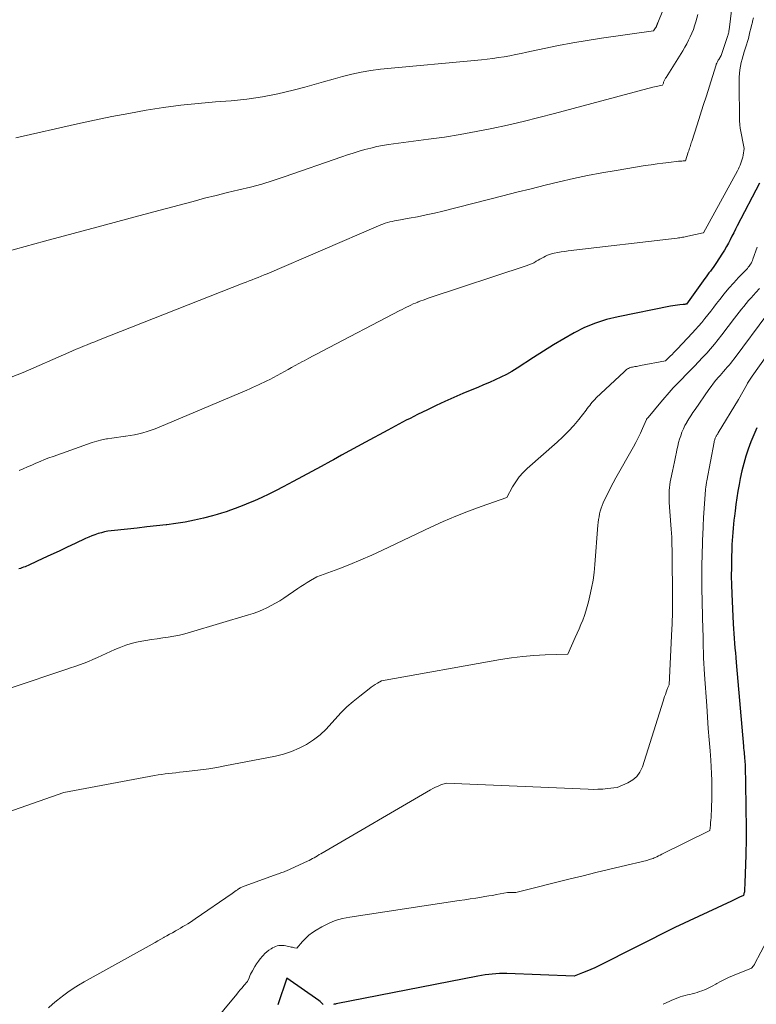
# Model space of a CAD drawing. Units: feet. Extents: x 1166699 to 1176672, y 7076370 to 7083870.
# Drawn here: x 1167274 to 1167510, y 7080675 to 7080989 of the extents above; entities that cross this region are included whole.
import ezdxf

# ---------------------------------------------------------------- set-up
doc = ezdxf.new("R2010")
doc.units = ezdxf.units.FT
doc.header["$MEASUREMENT"] = 0
doc.layers.add('Level 44', color=7, linetype='Continuous', lineweight=0)
doc.layers.add('Level 45', color=7, linetype='Continuous', lineweight=0)

msp = doc.modelspace()

# ---------------------------------------------------------------- linework, layer by layer
at = {"layer": 'Level 44', "color": 32, "linetype": 'Continuous', "lineweight": 30, "flags": 128}
for points, elevation in [([(1167510.49, 7080936.67), (1167503.43, 7080923.07), (1167502.86, 7080921.96), (1167502.29, 7080920.84), (1167501.72, 7080919.73), (1167501.16, 7080918.61), (1167500.58, 7080917.51), (1167499.97, 7080916.41), (1167499.34, 7080915.34), (1167498.67, 7080914.28), (1167496.56, 7080911.02), (1167496.15, 7080910.4), (1167495.73, 7080909.79), (1167495.29, 7080909.19), (1167494.84, 7080908.6), (1167494.39, 7080908.01), (1167493.94, 7080907.42), (1167493.5, 7080906.82), (1167493.06, 7080906.22), (1167487.18, 7080898.08), (1167486.86, 7080898.02), (1167486.7, 7080897.99), (1167486.53, 7080897.96), (1167486.37, 7080897.94), (1167486.21, 7080897.92), (1167485.06, 7080897.81), (1167484.32, 7080897.73), (1167483.59, 7080897.63), (1167482.86, 7080897.51), (1167482.13, 7080897.38), (1167465.39, 7080894.08), (1167461.74, 7080893.17), (1167458.16, 7080892.05), (1167454.71, 7080890.59), (1167451.34, 7080888.91), (1167448.06, 7080887.02), (1167444.8, 7080885.1), (1167441.58, 7080883.1), (1167438.39, 7080881.06), (1167433.23, 7080877.69), (1167431.52, 7080876.63), (1167429.78, 7080875.64), (1167427.99, 7080874.74), (1167426.16, 7080873.9), (1167424.31, 7080873.11), (1167422.46, 7080872.32), (1167420.6, 7080871.54), (1167418.75, 7080870.76), (1167415.8, 7080869.53), (1167412.95, 7080868.31), (1167410.13, 7080867.06), (1167407.32, 7080865.75), (1167404.54, 7080864.41), (1167401.39, 7080862.86), (1167400.19, 7080862.27), (1167399, 7080861.66), (1167397.81, 7080861.05), (1167396.63, 7080860.43), (1167395.45, 7080859.8), (1167394.27, 7080859.17), (1167393.09, 7080858.54), (1167391.91, 7080857.9), (1167384.76, 7080854.06), (1167382.2, 7080852.67), (1167379.64, 7080851.28), (1167377.09, 7080849.88), (1167374.54, 7080848.47), (1167373.68, 7080847.99), (1167370.69, 7080846.35), (1167367.7, 7080844.71), (1167364.71, 7080843.1), (1167361.7, 7080841.49), (1167358.56, 7080839.83), (1167356.28, 7080838.65), (1167353.99, 7080837.52), (1167351.67, 7080836.44), (1167349.33, 7080835.4), (1167347.41, 7080834.57), (1167346.01, 7080833.98), (1167344.61, 7080833.41), (1167343.19, 7080832.86), (1167341.76, 7080832.33), (1167340.33, 7080831.84), (1167338.88, 7080831.37), (1167337.42, 7080830.95), (1167335.96, 7080830.55), (1167333.1, 7080829.84), (1167330.19, 7080829.17), (1167327.27, 7080828.58), (1167324.32, 7080828.11), (1167321.36, 7080827.72), (1167321.14, 7080827.7), (1167318.06, 7080827.36), (1167314.97, 7080827.02), (1167311.89, 7080826.68), (1167308.81, 7080826.34), (1167303.68, 7080825.78), (1167302.62, 7080825.63), (1167301.56, 7080825.44), (1167300.52, 7080825.19), (1167299.48, 7080824.9), (1167298.46, 7080824.56), (1167297.46, 7080824.19), (1167296.47, 7080823.78), (1167295.48, 7080823.34), (1167292.18, 7080821.76), (1167289.6, 7080820.54), (1167287.02, 7080819.32), (1167284.43, 7080818.11), (1167281.84, 7080816.91), (1167277.61, 7080814.97), (1167277.13, 7080814.75), (1167276.65, 7080814.54), (1167276.16, 7080814.35), (1167275.67, 7080814.16), (1167275.17, 7080813.98), (1167274.67, 7080813.81), (1167274.17, 7080813.65)], 2320), ([(1167509.69, 7080858.64), (1167508.71, 7080856.41), (1167507.8, 7080854.16), (1167506.95, 7080851.88), (1167506.19, 7080849.56), (1167505.5, 7080847.23), (1167504.91, 7080844.88), (1167504.39, 7080842.5), (1167504.01, 7080840.52), (1167503.63, 7080838.43), (1167503.27, 7080836.33), (1167502.97, 7080834.23), (1167502.7, 7080832.12), (1167502.5, 7080830.48), (1167502.35, 7080829.18), (1167502.22, 7080827.89), (1167502.09, 7080826.6), (1167501.98, 7080825.3), (1167501.88, 7080824.01), (1167501.8, 7080822.71), (1167501.73, 7080821.41), (1167501.68, 7080820.11), (1167501.59, 7080817.04), (1167501.53, 7080814.2), (1167501.52, 7080811.36), (1167501.58, 7080808.53), (1167501.67, 7080805.69), (1167502.12, 7080796.12), (1167502.21, 7080794.57), (1167502.3, 7080793.03), (1167502.42, 7080791.49), (1167502.54, 7080789.95), (1167502.68, 7080788.41), (1167502.82, 7080786.87), (1167502.95, 7080785.34), (1167503.09, 7080783.8), (1167505.38, 7080757.16), (1167505.44, 7080756.48), (1167505.51, 7080755.8), (1167505.57, 7080755.13), (1167505.64, 7080754.45), (1167505.69, 7080753.93), (1167505.73, 7080753.52), (1167505.77, 7080753.1), (1167505.81, 7080752.68), (1167505.84, 7080752.27), (1167505.87, 7080751.85), (1167505.9, 7080751.43), (1167505.91, 7080751.01), (1167505.93, 7080750.6), (1167506.04, 7080745.1), (1167506.28, 7080730.67), (1167506.29, 7080729.65), (1167506.29, 7080728.62), (1167506.28, 7080727.59), (1167506.25, 7080726.57), (1167506.22, 7080725.54), (1167506.19, 7080724.52), (1167506.16, 7080723.49), (1167506.12, 7080722.47), (1167505.82, 7080713.47), (1167505.8, 7080713.03), (1167505.79, 7080712.6), (1167505.77, 7080712.17), (1167505.76, 7080711.73), (1167505.74, 7080710.98), (1167505.73, 7080710.92), (1167505.73, 7080710.86), (1167505.72, 7080710.8), (1167505.71, 7080710.75), (1167505.7, 7080710.69), (1167505.69, 7080710.64), (1167505.68, 7080710.58), (1167505.67, 7080710.52), (1167505.43, 7080709.51), (1167504.13, 7080708.92), (1167503.47, 7080708.63), (1167502.82, 7080708.33), (1167502.17, 7080708.03), (1167501.53, 7080707.73), (1167483.49, 7080699.3), (1167459.23, 7080687.08), (1167457.96, 7080686.46), (1167456.68, 7080685.87), (1167455.38, 7080685.33), (1167454.06, 7080684.81), (1167451.42, 7080683.81), (1167429.89, 7080684.58), (1167428.73, 7080684.6), (1167427.57, 7080684.59), (1167426.41, 7080684.53), (1167425.25, 7080684.45), (1167424.1, 7080684.32), (1167422.95, 7080684.17), (1167421.8, 7080683.99), (1167420.66, 7080683.78), (1167375.45, 7080674.9), (1167375.25, 7080674.87), (1167375.04, 7080674.83), (1167374.84, 7080674.8), (1167374.63, 7080674.77)], 2310), ([(1167371.32, 7080674.74), (1167371, 7080675.08), (1167370.67, 7080675.41), (1167370.31, 7080675.71), (1167369.93, 7080675.99), (1167359.64, 7080683.12), (1167356.83, 7080674.66)], 2310)]:
    msp.add_lwpolyline(points, dxfattribs=dict(at, elevation=elevation))
at = {"layer": 'Level 45', "color": 32, "linetype": 'Continuous', "lineweight": 0, "flags": 128}
for points, elevation in [([(1167501.72, 7080992.59), (1167500.81, 7080985.53), (1167500.77, 7080985.27), (1167500.73, 7080985), (1167500.68, 7080984.74), (1167500.63, 7080984.48), (1167500.57, 7080984.22), (1167500.5, 7080983.96), (1167500.43, 7080983.71), (1167500.34, 7080983.46), (1167498.28, 7080977.36), (1167497.5, 7080976.13), (1167497.36, 7080975.89), (1167497.22, 7080975.65), (1167497.09, 7080975.4), (1167496.96, 7080975.16), (1167496.85, 7080974.9), (1167496.74, 7080974.65), (1167496.65, 7080974.39), (1167496.56, 7080974.12), (1167494.52, 7080967.61), (1167493.55, 7080964.52), (1167492.57, 7080961.42), (1167491.59, 7080958.33), (1167490.59, 7080955.25), (1167488.88, 7080949.92), (1167488.74, 7080949.5), (1167488.6, 7080949.07), (1167488.47, 7080948.64), (1167488.34, 7080948.22), (1167488.2, 7080947.79), (1167488.07, 7080947.36), (1167487.93, 7080946.94), (1167487.79, 7080946.51), (1167486.89, 7080943.76), (1167486.15, 7080943.73), (1167485.78, 7080943.71), (1167485.41, 7080943.69), (1167485.04, 7080943.66), (1167484.67, 7080943.62), (1167481.61, 7080943.28), (1167479.71, 7080943.06), (1167477.81, 7080942.81), (1167475.92, 7080942.54), (1167474.03, 7080942.24), (1167464.75, 7080940.72), (1167460.2, 7080939.93), (1167455.65, 7080939.06), (1167451.13, 7080938.1), (1167446.62, 7080937.07), (1167442.12, 7080935.99), (1167437.62, 7080934.89), (1167433.13, 7080933.77), (1167428.64, 7080932.64), (1167409.49, 7080927.78), (1167406.81, 7080927.13), (1167404.13, 7080926.52), (1167401.43, 7080925.97), (1167398.73, 7080925.46), (1167394.82, 7080924.77), (1167394.07, 7080924.63), (1167393.31, 7080924.46), (1167392.57, 7080924.28), (1167391.82, 7080924.08), (1167391.09, 7080923.85), (1167390.36, 7080923.61), (1167389.64, 7080923.33), (1167388.93, 7080923.04), (1167353.42, 7080907.79), (1167352.47, 7080907.39), (1167351.52, 7080906.99), (1167350.56, 7080906.61), (1167349.61, 7080906.23), (1167348.65, 7080905.86), (1167347.69, 7080905.48), (1167346.73, 7080905.11), (1167345.77, 7080904.73), (1167299.57, 7080886.54), (1167298.38, 7080886.07), (1167297.19, 7080885.6), (1167296.01, 7080885.12), (1167294.83, 7080884.64), (1167293.65, 7080884.16), (1167292.47, 7080883.67), (1167291.29, 7080883.17), (1167290.12, 7080882.66), (1167275.58, 7080876.31), (1167267.26, 7080873.1)], 2324), ([(1167490.79, 7080990.45), (1167490.17, 7080988.08), (1167489.81, 7080986.87), (1167489.41, 7080985.67), (1167488.95, 7080984.5), (1167488.44, 7080983.34), (1167487.87, 7080982.21), (1167487.29, 7080981.09), (1167486.66, 7080979.99), (1167486.01, 7080978.9), (1167480.7, 7080970.4), (1167480.57, 7080970.19), (1167480.44, 7080969.97), (1167480.33, 7080969.75), (1167480.21, 7080969.52), (1167480.11, 7080969.29), (1167480.01, 7080969.06), (1167479.92, 7080968.83), (1167479.84, 7080968.59), (1167479.61, 7080967.93), (1167478.55, 7080967.72), (1167478.03, 7080967.61), (1167477.5, 7080967.49), (1167476.98, 7080967.36), (1167476.46, 7080967.23), (1167445.07, 7080958.85), (1167440.1, 7080957.57), (1167435.12, 7080956.34), (1167430.12, 7080955.19), (1167425.11, 7080954.1), (1167420.08, 7080953.1), (1167415.03, 7080952.18), (1167409.97, 7080951.37), (1167404.89, 7080950.64), (1167392.18, 7080948.95), (1167390.27, 7080948.66), (1167388.37, 7080948.3), (1167386.49, 7080947.87), (1167384.62, 7080947.37), (1167382.76, 7080946.82), (1167380.91, 7080946.25), (1167379.07, 7080945.65), (1167377.23, 7080945.03), (1167358.87, 7080938.67), (1167355.29, 7080937.49), (1167351.69, 7080936.39), (1167348.06, 7080935.41), (1167344.41, 7080934.5), (1167340.74, 7080933.64), (1167337.09, 7080932.75), (1167333.44, 7080931.82), (1167329.79, 7080930.86), (1167318.84, 7080927.94), (1167309.72, 7080925.5), (1167300.61, 7080923.05), (1167291.5, 7080920.59), (1167282.39, 7080918.13), (1167254.5, 7080910.55)], 2326), ([(1167479.69, 7080991.69), (1167478.07, 7080987.82), (1167478.01, 7080987.67), (1167477.95, 7080987.51), (1167477.89, 7080987.35), (1167477.83, 7080987.2), (1167477.79, 7080987.1), (1167477.75, 7080986.99), (1167477.7, 7080986.88), (1167477.66, 7080986.77), (1167477.61, 7080986.66), (1167477.55, 7080986.55), (1167477.5, 7080986.45), (1167477.44, 7080986.34), (1167477.38, 7080986.24), (1167476.74, 7080985.24), (1167460.1, 7080982.89), (1167455.5, 7080982.19), (1167450.91, 7080981.42), (1167446.34, 7080980.54), (1167441.78, 7080979.6), (1167436.26, 7080978.39), (1167434.47, 7080978.01), (1167432.67, 7080977.65), (1167430.88, 7080977.31), (1167429.07, 7080976.98), (1167427.27, 7080976.69), (1167425.46, 7080976.42), (1167423.64, 7080976.2), (1167421.82, 7080976.01), (1167389.56, 7080972.97), (1167386.49, 7080972.59), (1167383.44, 7080972.1), (1167380.41, 7080971.44), (1167377.42, 7080970.66), (1167374.43, 7080969.81), (1167371.44, 7080968.96), (1167368.45, 7080968.14), (1167365.46, 7080967.32), (1167361.71, 7080966.3), (1167356.81, 7080965.12), (1167351.88, 7080964.14), (1167346.9, 7080963.44), (1167341.89, 7080962.93), (1167336.97, 7080962.57), (1167331.4, 7080962.08), (1167325.85, 7080961.49), (1167320.32, 7080960.75), (1167314.81, 7080959.89), (1167309.31, 7080958.91), (1167303.82, 7080957.88), (1167298.35, 7080956.75), (1167292.89, 7080955.57), (1167273.25, 7080951.13)], 2328), ([(1167508.64, 7080989.42), (1167508.31, 7080988.27), (1167508.24, 7080988), (1167507.98, 7080986.97), (1167507.73, 7080985.94), (1167507.48, 7080984.9), (1167507.23, 7080983.87), (1167506.97, 7080982.84), (1167506.7, 7080981.81), (1167506.39, 7080980.8), (1167506.07, 7080979.79), (1167505.63, 7080978.49), (1167505.28, 7080977.37), (1167504.97, 7080976.25), (1167504.7, 7080975.11), (1167504.46, 7080973.96), (1167504.28, 7080972.81), (1167504.14, 7080971.65), (1167504.08, 7080970.49), (1167504.05, 7080969.32), (1167504.18, 7080956.08), (1167504.19, 7080955.83), (1167504.2, 7080955.59), (1167504.22, 7080955.35), (1167504.25, 7080955.11), (1167504.28, 7080954.88), (1167504.31, 7080954.64), (1167504.35, 7080954.4), (1167504.39, 7080954.16), (1167505.63, 7080947.68), (1167505.29, 7080945.56), (1167505.16, 7080944.91), (1167505, 7080944.26), (1167504.81, 7080943.63), (1167504.59, 7080943), (1167504.34, 7080942.39), (1167504.07, 7080941.78), (1167503.78, 7080941.18), (1167503.47, 7080940.59), (1167492.67, 7080920.82), (1167492.59, 7080920.8), (1167487.68, 7080919.73), (1167487.26, 7080919.64), (1167486.83, 7080919.55), (1167486.4, 7080919.47), (1167485.97, 7080919.39), (1167485.54, 7080919.32), (1167485.11, 7080919.26), (1167484.68, 7080919.2), (1167484.24, 7080919.14), (1167449.46, 7080915.05), (1167448.35, 7080914.9), (1167447.24, 7080914.73), (1167446.14, 7080914.51), (1167445.04, 7080914.28), (1167444.18, 7080914.08), (1167443.52, 7080913.89), (1167442.88, 7080913.68), (1167442.26, 7080913.4), (1167441.65, 7080913.1), (1167441.06, 7080912.76), (1167440.46, 7080912.43), (1167439.87, 7080912.08), (1167439.28, 7080911.74), (1167439.14, 7080911.66), (1167438.47, 7080911.3), (1167437.79, 7080910.96), (1167437.09, 7080910.67), (1167436.38, 7080910.41), (1167404.81, 7080899.94), (1167404, 7080899.67), (1167403.2, 7080899.38), (1167402.4, 7080899.09), (1167401.6, 7080898.78), (1167401.47, 7080898.73), (1167400.74, 7080898.44), (1167400.02, 7080898.13), (1167399.31, 7080897.8), (1167398.6, 7080897.47), (1167397.9, 7080897.12), (1167397.2, 7080896.76), (1167396.5, 7080896.41), (1167395.8, 7080896.05), (1167370.96, 7080883.06), (1167369.53, 7080882.31), (1167368.1, 7080881.56), (1167366.67, 7080880.8), (1167365.24, 7080880.05), (1167364.72, 7080879.77), (1167363.56, 7080879.15), (1167362.39, 7080878.52), (1167361.23, 7080877.88), (1167360.08, 7080877.24), (1167358.92, 7080876.61), (1167357.76, 7080875.97), (1167356.59, 7080875.34), (1167355.43, 7080874.72), (1167354.23, 7080874.09), (1167353.33, 7080873.62), (1167352.43, 7080873.17), (1167351.53, 7080872.73), (1167350.61, 7080872.3), (1167349.7, 7080871.88), (1167348.77, 7080871.47), (1167347.85, 7080871.07), (1167346.92, 7080870.67), (1167319, 7080858.86), (1167317.71, 7080858.35), (1167316.42, 7080857.86), (1167315.1, 7080857.43), (1167313.78, 7080857.03), (1167312.43, 7080856.69), (1167311.09, 7080856.39), (1167309.72, 7080856.17), (1167308.35, 7080855.98), (1167308.21, 7080855.97), (1167306.77, 7080855.79), (1167305.32, 7080855.6), (1167303.88, 7080855.37), (1167302.45, 7080855.13), (1167302.18, 7080855.08), (1167300.62, 7080854.76), (1167299.08, 7080854.39), (1167297.56, 7080853.94), (1167296.05, 7080853.44), (1167285.14, 7080849.54), (1167283.75, 7080849.02), (1167282.37, 7080848.49), (1167281.01, 7080847.92), (1167279.65, 7080847.33), (1167279.59, 7080847.31), (1167278.27, 7080846.72), (1167276.94, 7080846.14), (1167275.61, 7080845.57), (1167274.27, 7080845.01)], 2322), ([(1167509.8, 7080916.28), (1167508.44, 7080912.4), (1167508.28, 7080912), (1167508.11, 7080911.61), (1167507.91, 7080911.23), (1167507.69, 7080910.85), (1167507.45, 7080910.5), (1167507.2, 7080910.15), (1167506.92, 7080909.82), (1167506.64, 7080909.49), (1167503.86, 7080906.57), (1167502.29, 7080904.86), (1167500.75, 7080903.12), (1167499.27, 7080901.34), (1167497.81, 7080899.54), (1167496.84, 7080898.3), (1167495.89, 7080897.09), (1167494.94, 7080895.88), (1167494, 7080894.67), (1167493.05, 7080893.47), (1167492.08, 7080892.27), (1167491.09, 7080891.09), (1167490.08, 7080889.94), (1167489.04, 7080888.81), (1167484.33, 7080883.78), (1167483.76, 7080883.19), (1167483.2, 7080882.61), (1167482.62, 7080882.04), (1167482.04, 7080881.47), (1167480.5, 7080879.97), (1167472.54, 7080878.46), (1167472.13, 7080878.38), (1167471.71, 7080878.31), (1167471.29, 7080878.24), (1167470.87, 7080878.18), (1167470.75, 7080878.16), (1167470.39, 7080878.1), (1167470.04, 7080878.03), (1167469.69, 7080877.95), (1167469.34, 7080877.85), (1167469, 7080877.73), (1167468.67, 7080877.58), (1167468.37, 7080877.4), (1167468.08, 7080877.19), (1167467.29, 7080876.52), (1167458.38, 7080868.15), (1167457.93, 7080867.71), (1167457.51, 7080867.25), (1167457.1, 7080866.78), (1167456.71, 7080866.29), (1167456.33, 7080865.8), (1167455.95, 7080865.3), (1167455.56, 7080864.81), (1167455.18, 7080864.31), (1167452.83, 7080861.33), (1167451.22, 7080859.39), (1167449.54, 7080857.52), (1167447.76, 7080855.74), (1167445.91, 7080854.03), (1167436.43, 7080845.71), (1167435.07, 7080844.38), (1167433.82, 7080842.97), (1167432.72, 7080841.43), (1167431.74, 7080839.81), (1167429.93, 7080836.43), (1167421.72, 7080833.54), (1167417.65, 7080832.04), (1167413.61, 7080830.44), (1167409.62, 7080828.73), (1167405.66, 7080826.92), (1167390.2, 7080819.57), (1167386.77, 7080818), (1167383.32, 7080816.49), (1167379.83, 7080815.07), (1167376.31, 7080813.71), (1167369.24, 7080811.08), (1167367.19, 7080809.91), (1167366.17, 7080809.31), (1167365.17, 7080808.7), (1167364.18, 7080808.06), (1167363.19, 7080807.4), (1167358.73, 7080804.35), (1167357.42, 7080803.49), (1167356.08, 7080802.68), (1167354.72, 7080801.93), (1167353.32, 7080801.23), (1167351.9, 7080800.59), (1167350.46, 7080799.99), (1167348.99, 7080799.46), (1167347.51, 7080798.98), (1167328.91, 7080793.44), (1167327.17, 7080792.96), (1167325.42, 7080792.54), (1167323.65, 7080792.19), (1167321.87, 7080791.89), (1167320.08, 7080791.62), (1167318.29, 7080791.36), (1167316.5, 7080791.09), (1167314.71, 7080790.82), (1167313.42, 7080790.62), (1167311.69, 7080790.29), (1167309.98, 7080789.87), (1167308.31, 7080789.33), (1167306.67, 7080788.7), (1167306.24, 7080788.52), (1167304.83, 7080787.92), (1167303.42, 7080787.29), (1167302.03, 7080786.65), (1167300.64, 7080785.99), (1167299.24, 7080785.35), (1167297.84, 7080784.73), (1167296.42, 7080784.15), (1167294.98, 7080783.6), (1167293.52, 7080783.07), (1167292.07, 7080782.55), (1167290.61, 7080782.04), (1167289.15, 7080781.54), (1167272.06, 7080775.78)], 2318), ([(1167510.48, 7080903.11), (1167509.36, 7080901.82), (1167508.6, 7080900.98), (1167507.81, 7080900.09), (1167507.04, 7080899.19), (1167506.27, 7080898.28), (1167505.52, 7080897.36), (1167504.78, 7080896.43), (1167504.05, 7080895.5), (1167503.32, 7080894.56), (1167502.59, 7080893.62), (1167498.5, 7080888.24), (1167497.34, 7080886.75), (1167496.15, 7080885.28), (1167494.91, 7080883.84), (1167493.66, 7080882.43), (1167492.37, 7080881.04), (1167491.07, 7080879.66), (1167489.76, 7080878.29), (1167488.44, 7080876.94), (1167484.37, 7080872.82), (1167483.67, 7080872.1), (1167482.99, 7080871.37), (1167482.31, 7080870.63), (1167481.65, 7080869.87), (1167481, 7080869.11), (1167480.35, 7080868.35), (1167479.7, 7080867.58), (1167479.06, 7080866.81), (1167475, 7080861.88), (1167474.87, 7080861.81), (1167474.81, 7080861.77), (1167474.75, 7080861.73), (1167474.7, 7080861.68), (1167474.65, 7080861.62), (1167474.59, 7080861.54), (1167474.54, 7080861.47), (1167474.5, 7080861.4), (1167474.46, 7080861.33), (1167473.21, 7080858.45), (1167472.53, 7080856.94), (1167471.81, 7080855.45), (1167471.06, 7080853.99), (1167470.27, 7080852.53), (1167464.72, 7080842.65), (1167463.85, 7080841.07), (1167463.01, 7080839.49), (1167462.2, 7080837.88), (1167461.41, 7080836.26), (1167460.65, 7080834.68), (1167460.29, 7080833.83), (1167459.97, 7080832.97), (1167459.71, 7080832.1), (1167459.5, 7080831.2), (1167459.33, 7080830.3), (1167459.18, 7080829.39), (1167459.07, 7080828.47), (1167458.98, 7080827.55), (1167457.99, 7080815.03), (1167457.73, 7080812.52), (1167457.39, 7080810.01), (1167456.94, 7080807.53), (1167456.42, 7080805.06), (1167455.96, 7080803.09), (1167455.57, 7080801.62), (1167455.14, 7080800.17), (1167454.64, 7080798.74), (1167454.1, 7080797.33), (1167453.51, 7080795.93), (1167452.92, 7080794.53), (1167452.31, 7080793.14), (1167451.7, 7080791.75), (1167449.35, 7080786.48), (1167442.14, 7080786.22), (1167438.54, 7080786.01), (1167434.96, 7080785.71), (1167431.39, 7080785.25), (1167427.83, 7080784.7), (1167389.94, 7080777.98), (1167388.59, 7080777.18), (1167387.92, 7080776.77), (1167387.26, 7080776.34), (1167386.62, 7080775.89), (1167385.99, 7080775.43), (1167382.95, 7080773.1), (1167380.87, 7080771.4), (1167378.86, 7080769.62), (1167376.97, 7080767.72), (1167375.15, 7080765.74), (1167374.08, 7080764.51), (1167372.24, 7080762.57), (1167370.29, 7080760.77), (1167368.18, 7080759.16), (1167365.96, 7080757.69), (1167363.6, 7080756.44), (1167361.18, 7080755.37), (1167358.66, 7080754.55), (1167356.07, 7080753.91), (1167339.95, 7080750.81), (1167337.35, 7080750.34), (1167334.75, 7080749.92), (1167332.14, 7080749.55), (1167329.52, 7080749.23), (1167326.56, 7080748.9), (1167325.42, 7080748.77), (1167324.28, 7080748.65), (1167323.14, 7080748.52), (1167322, 7080748.4), (1167320.87, 7080748.26), (1167319.73, 7080748.1), (1167318.6, 7080747.92), (1167317.47, 7080747.72), (1167288.51, 7080742.29), (1167270.62, 7080736.1)], 2316), ([(1167513.14, 7080895.1), (1167502.44, 7080880.66), (1167501.91, 7080879.96), (1167501.37, 7080879.28), (1167500.81, 7080878.61), (1167500.24, 7080877.94), (1167499.66, 7080877.29), (1167499.08, 7080876.63), (1167498.5, 7080875.98), (1167497.93, 7080875.32), (1167497.43, 7080874.76), (1167496.62, 7080873.81), (1167495.83, 7080872.84), (1167495.08, 7080871.85), (1167494.35, 7080870.84), (1167489.94, 7080864.52), (1167489.26, 7080863.52), (1167488.59, 7080862.5), (1167487.95, 7080861.47), (1167487.33, 7080860.44), (1167487.28, 7080860.35), (1167486.73, 7080859.33), (1167486.22, 7080858.29), (1167485.78, 7080857.22), (1167485.38, 7080856.13), (1167485.04, 7080855.02), (1167484.72, 7080853.9), (1167484.44, 7080852.77), (1167484.18, 7080851.64), (1167484.02, 7080850.88), (1167483.71, 7080849.36), (1167483.39, 7080847.84), (1167483.06, 7080846.32), (1167482.73, 7080844.81), (1167482.2, 7080842.36), (1167482.02, 7080841.43), (1167481.86, 7080840.5), (1167481.76, 7080839.55), (1167481.68, 7080838.61), (1167481.65, 7080837.66), (1167481.64, 7080836.71), (1167481.67, 7080835.77), (1167481.72, 7080834.82), (1167482.26, 7080827.65), (1167482.35, 7080826.36), (1167482.42, 7080825.06), (1167482.49, 7080823.76), (1167482.54, 7080822.46), (1167482.57, 7080821.17), (1167482.61, 7080819.87), (1167482.63, 7080818.57), (1167482.64, 7080817.27), (1167482.74, 7080805.47), (1167482.75, 7080804.1), (1167482.75, 7080802.73), (1167482.75, 7080801.36), (1167482.74, 7080800), (1167482.72, 7080798.63), (1167482.69, 7080797.26), (1167482.64, 7080795.9), (1167482.59, 7080794.53), (1167481.72, 7080776.72), (1167481.48, 7080776.25), (1167481.36, 7080776.01), (1167481.25, 7080775.77), (1167481.15, 7080775.52), (1167481.06, 7080775.27), (1167480.74, 7080774.34), (1167480.49, 7080773.63), (1167480.25, 7080772.91), (1167480.02, 7080772.19), (1167479.79, 7080771.47), (1167473.13, 7080750.47), (1167472.36, 7080748.86), (1167471.38, 7080747.44), (1167470.06, 7080746.33), (1167468.52, 7080745.43), (1167465.06, 7080743.97), (1167462.01, 7080743.6), (1167460.48, 7080743.45), (1167458.95, 7080743.36), (1167457.41, 7080743.34), (1167455.88, 7080743.36), (1167410.54, 7080745.36), (1167408.81, 7080744.73), (1167407.96, 7080744.39), (1167407.12, 7080744.02), (1167406.3, 7080743.61), (1167405.5, 7080743.17), (1167370.55, 7080722.82), (1167370.03, 7080722.51), (1167369.5, 7080722.19), (1167368.98, 7080721.87), (1167368.46, 7080721.55), (1167367.93, 7080721.24), (1167367.4, 7080720.94), (1167366.86, 7080720.66), (1167366.3, 7080720.4), (1167359.63, 7080717.36), (1167359.26, 7080717.2), (1167358.89, 7080717.05), (1167358.51, 7080716.92), (1167358.13, 7080716.8), (1167357.75, 7080716.67), (1167357.37, 7080716.55), (1167356.99, 7080716.42), (1167356.61, 7080716.29), (1167346.39, 7080712.62), (1167346.12, 7080712.51), (1167345.84, 7080712.4), (1167345.58, 7080712.29), (1167345.31, 7080712.16), (1167345.05, 7080712.03), (1167344.8, 7080711.89), (1167344.55, 7080711.74), (1167344.3, 7080711.58), (1167343.92, 7080711.32), (1167343.49, 7080711.03), (1167343.06, 7080710.73), (1167342.63, 7080710.44), (1167342.2, 7080710.14), (1167330.43, 7080702), (1167329.67, 7080701.49), (1167328.91, 7080700.99), (1167328.13, 7080700.5), (1167327.34, 7080700.03), (1167326.55, 7080699.57), (1167325.76, 7080699.11), (1167324.97, 7080698.66), (1167324.17, 7080698.2), (1167324.03, 7080698.13), (1167323.16, 7080697.63), (1167322.3, 7080697.14), (1167321.43, 7080696.66), (1167320.56, 7080696.17), (1167320.44, 7080696.1), (1167319.51, 7080695.58), (1167318.58, 7080695.05), (1167317.64, 7080694.53), (1167316.71, 7080694.01), (1167294.99, 7080681.91), (1167293.22, 7080680.87), (1167291.48, 7080679.78), (1167289.78, 7080678.62), (1167288.12, 7080677.41), (1167287.54, 7080676.96), (1167286.22, 7080675.91), (1167284.92, 7080674.83), (1167283.67, 7080673.7)], 2314), ([(1167518.02, 7080889.03), (1167508.18, 7080875.14), (1167507.96, 7080874.82), (1167507.75, 7080874.51), (1167507.54, 7080874.19), (1167507.33, 7080873.87), (1167507.13, 7080873.54), (1167506.93, 7080873.22), (1167506.73, 7080872.89), (1167506.54, 7080872.55), (1167503.81, 7080867.7), (1167497.31, 7080856.99), (1167497.17, 7080856.75), (1167497.02, 7080856.52), (1167496.89, 7080856.28), (1167496.75, 7080856.04), (1167496.74, 7080856.02), (1167496.62, 7080855.78), (1167496.5, 7080855.54), (1167496.4, 7080855.3), (1167496.31, 7080855.05), (1167496.24, 7080854.8), (1167496.17, 7080854.54), (1167496.1, 7080854.28), (1167496.05, 7080854.02), (1167493.69, 7080841.7), (1167493.62, 7080841.35), (1167493.56, 7080841), (1167493.5, 7080840.64), (1167493.45, 7080840.29), (1167493.4, 7080839.93), (1167493.36, 7080839.58), (1167493.32, 7080839.22), (1167493.29, 7080838.87), (1167492.66, 7080830.06), (1167492.63, 7080829.5), (1167492.6, 7080828.94), (1167492.57, 7080828.37), (1167492.55, 7080827.81), (1167492.53, 7080827.25), (1167492.51, 7080826.68), (1167492.49, 7080826.12), (1167492.47, 7080825.55), (1167492.12, 7080814.59), (1167492.1, 7080813.71), (1167492.08, 7080812.83), (1167492.07, 7080811.95), (1167492.07, 7080811.07), (1167492.07, 7080810.19), (1167492.08, 7080809.31), (1167492.09, 7080808.43), (1167492.11, 7080807.55), (1167492.45, 7080794.18), (1167492.49, 7080792.4), (1167492.53, 7080790.62), (1167492.58, 7080788.84), (1167492.62, 7080787.06), (1167492.67, 7080785.29), (1167492.74, 7080783.51), (1167492.84, 7080781.73), (1167492.95, 7080779.96), (1167493.66, 7080770), (1167493.92, 7080766.39), (1167494.18, 7080762.79), (1167494.46, 7080759.18), (1167494.73, 7080755.57), (1167494.96, 7080752.64), (1167495.11, 7080750.5), (1167495.22, 7080748.36), (1167495.28, 7080746.21), (1167495.3, 7080744.06), (1167495.3, 7080742.88), (1167495.29, 7080741.32), (1167495.27, 7080739.77), (1167495.22, 7080738.21), (1167495.16, 7080736.65), (1167495.09, 7080735.18), (1167495.04, 7080734.36), (1167494.98, 7080733.54), (1167494.91, 7080732.72), (1167494.83, 7080731.9), (1167494.64, 7080730.26), (1167479.35, 7080722.62), (1167478.83, 7080722.36), (1167478.3, 7080722.11), (1167477.77, 7080721.87), (1167477.24, 7080721.63), (1167476.94, 7080721.5), (1167476.55, 7080721.34), (1167476.17, 7080721.19), (1167475.77, 7080721.05), (1167475.37, 7080720.93), (1167474.57, 7080720.7), (1167466.42, 7080718.75), (1167462.34, 7080717.77), (1167458.27, 7080716.78), (1167454.2, 7080715.78), (1167450.13, 7080714.77), (1167432.74, 7080710.42), (1167430.87, 7080710.49), (1167430.77, 7080710.49), (1167430.67, 7080710.49), (1167430.57, 7080710.49), (1167430.46, 7080710.48), (1167430.36, 7080710.47), (1167430.26, 7080710.45), (1167430.17, 7080710.44), (1167430.07, 7080710.42), (1167427.81, 7080709.99), (1167426.58, 7080709.76), (1167425.34, 7080709.54), (1167424.11, 7080709.34), (1167422.87, 7080709.14), (1167421.78, 7080708.97), (1167420, 7080708.69), (1167418.22, 7080708.42), (1167416.44, 7080708.15), (1167414.66, 7080707.88), (1167379.81, 7080702.63), (1167377.46, 7080702.13), (1167375.16, 7080701.47), (1167372.95, 7080700.55), (1167370.81, 7080699.47), (1167369.09, 7080698.47), (1167367.9, 7080697.7), (1167366.76, 7080696.84), (1167365.72, 7080695.88), (1167364.74, 7080694.84), (1167362.88, 7080692.65), (1167362.17, 7080692.81), (1167361.82, 7080692.89), (1167361.46, 7080692.97), (1167361.11, 7080693.05), (1167360.75, 7080693.13), (1167359.33, 7080693.44), (1167358.79, 7080693.53), (1167358.25, 7080693.58), (1167357.71, 7080693.57), (1167357.16, 7080693.52), (1167356.63, 7080693.41), (1167356.11, 7080693.25), (1167355.61, 7080693.04), (1167355.13, 7080692.78), (1167354.66, 7080692.48), (1167353.98, 7080692.01), (1167353.32, 7080691.51), (1167352.71, 7080690.96), (1167352.13, 7080690.37), (1167351.88, 7080690.1), (1167351.23, 7080689.33), (1167350.61, 7080688.53), (1167350.03, 7080687.7), (1167349.5, 7080686.84), (1167348.71, 7080685.5), (1167348.41, 7080684.95), (1167348.13, 7080684.4), (1167347.87, 7080683.83), (1167347.63, 7080683.26), (1167347.18, 7080682.1), (1167346.01, 7080680.75), (1167345.42, 7080680.08), (1167344.84, 7080679.4), (1167344.27, 7080678.72), (1167343.7, 7080678.04), (1167335.4, 7080668.04)], 2312), ([(1167512.96, 7080695.22), (1167508.97, 7080687.6), (1167508.93, 7080687.52), (1167508.89, 7080687.45), (1167508.84, 7080687.37), (1167508.79, 7080687.3), (1167508.74, 7080687.23), (1167508.69, 7080687.16), (1167508.63, 7080687.09), (1167508.57, 7080687.02), (1167507.98, 7080686.35), (1167501.91, 7080683.88), (1167500.62, 7080683.32), (1167499.34, 7080682.72), (1167498.09, 7080682.07), (1167496.86, 7080681.38), (1167496.53, 7080681.18), (1167495.46, 7080680.6), (1167494.38, 7080680.05), (1167493.27, 7080679.56), (1167492.14, 7080679.11), (1167491.35, 7080678.82), (1167490.6, 7080678.56), (1167489.84, 7080678.33), (1167489.07, 7080678.13), (1167488.3, 7080677.96), (1167487.52, 7080677.79), (1167486.75, 7080677.6), (1167485.99, 7080677.37), (1167485.23, 7080677.13), (1167485.03, 7080677.06), (1167484.18, 7080676.75), (1167483.34, 7080676.42), (1167482.51, 7080676.07), (1167481.69, 7080675.69), (1167480.97, 7080675.35), (1167479.79, 7080674.78)], 2308)]:
    msp.add_lwpolyline(points, dxfattribs=dict(at, elevation=elevation))

doc.saveas('drawing.dxf')
